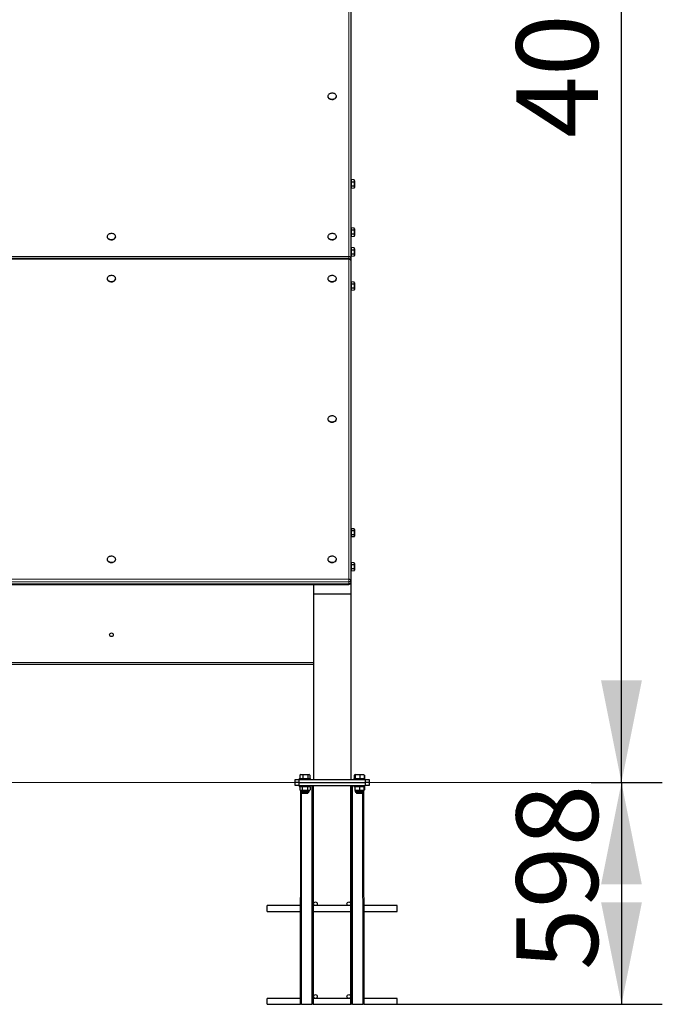
# Model space of a CAD drawing. Units: millimetres. Extents: x 1094 to 21580, y 330 to 16286.
# Drawn here: x 5841 to 7574, y 10978 to 13632 of the extents above; entities that cross this region are included whole.
import ezdxf

# ---------------------------------------------------------------- set-up
doc = ezdxf.new("R2010")
doc.units = ezdxf.units.MM
doc.header["$LTSCALE"] = 55
doc.layers.add('THICK_LINE', color=7, linetype='Continuous', lineweight=25)
doc.styles.add('SLDTEXTSTYLE1', font='TXT', dxfattribs={"width": 0.605})
doc.dimstyles.new('SLDDIMSTYLE0', dxfattribs={"dimtxt": 220, "dimasz": 275, "dimexe": 0, "dimexo": 0.0625, "dimgap": 55, "dimtad": 2, "dimdec": 1, "dimrnd": 1e-09, "dimzin": 12, "dimdsep": 46, "dimtxsty": 'SLDTEXTSTYLE1', "dimsah": 1, "dimcen": 0.09, "dimadec": 0, "dimazin": 3, "dimtfac": 1, "dimtofl": 0, "dimtmove": 0, "dimatfit": 3, "dimfxl": 0, "dimfrac": 2, "dimtolj": 1, "dimtzin": 12, "dimarcsym": 0})

# ---------------------------------------------------------------- blocks, each defined once
blk = doc.blocks.new('_D')
at = {"layer": 'THICK_LINE', "color": 7}
for p, q in [((7382.1, 11576.1), (7573.7, 11576.1)), ((7463.7, 11576.1), (7463.7, 10978.1)), ((6858.7, 10978.1), (7573.7, 10978.1))]:
    blk.add_line(p, q, dxfattribs=at)
for points in [[(7463.7, 11576.1), (7408.7, 11301.1), (7518.7, 11301.1)], [(7463.7, 10978.1), (7518.7, 11253.1), (7408.7, 11253.1)]]:
    blk.add_solid(points, dxfattribs=at)
at = {"layer": 'THICK_LINE', "color": 7, "insert": (7180.2, 11070.4), "char_height": 220, "attachment_point": 1, "rotation": 90, "style": 'SLDTEXTSTYLE1'}
blk.add_mtext('598', dxfattribs=at)
blk = doc.blocks.new('_D_1')
at = {"layer": 'THICK_LINE', "color": 7}
for p, q in [((6728.7, 15602.1), (7573.7, 15602.1)), ((7463.7, 11576.1), (7463.7, 15602.1)), ((7382.1, 11576.1), (7573.7, 11576.1))]:
    blk.add_line(p, q, dxfattribs=at)
for points in [[(7463.7, 15602.1), (7408.7, 15327.1), (7518.7, 15327.1)], [(7463.7, 11576.1), (7518.7, 11851.1), (7408.7, 11851.1)]]:
    blk.add_solid(points, dxfattribs=at)
at = {"layer": 'THICK_LINE', "color": 7, "insert": (7180.2, 13313.5), "char_height": 220, "attachment_point": 1, "rotation": 90, "style": 'SLDTEXTSTYLE1'}
blk.add_mtext('4026', dxfattribs=at)

msp = doc.modelspace()

# ---------------------------------------------------------------- linework, layer by layer
at = {"color": 8, "linetype": 'Continuous', "lineweight": 18}
for p, q in [((6728.75, 12993.98), (6728.75, 13856.65)), ((5538.75, 12993.98), (6728.75, 12993.98)), ((6728.75, 12986.8), (5538.75, 12986.8)), ((6728.75, 12988.26), (6728.75, 12993.98)), ((6728.75, 12986.8), (6728.75, 12988.26)), ((6728.75, 12124.13), (6728.75, 12986.8)), ((6733.69, 12984.02), (6733.75, 12984.79)), ((5539.75, 12124.13), (6728.75, 12124.13)), ((6728.75, 12117.05), (5539.75, 12117.05)), ((5539.75, 12111.4), (6728.75, 12111.4)), ((6728.75, 12124.13), (6728.75, 12117.05)), ((6728.75, 12111.4), (6728.75, 12117.05)), ((6728.75, 12111.4), (6728.75, 12109.93)), ((5543.75, 11899.13), (6633.75, 11899.13)), ((6598.93, 11551.75), (6621.49, 11551.75)), ((6601.55, 11549.13), (6600.75, 10978.13)), ((6628.75, 10978.13), (6628.75, 11568.13)), ((6633.75, 11568.13), (6632.75, 10978.13)), ((6734.75, 10978.13), (6733.75, 11568.13)), ((6738.75, 11568.13), (6738.75, 10978.13)), ((6746.01, 11551.75), (6768.57, 11551.75)), ((6766.75, 10978.13), (6765.94, 11549.13))]:
    msp.add_line(p, q, dxfattribs=at)
at = {"color": 7, "linetype": 'Continuous', "lineweight": 25}
for p, q in [((6733.75, 13853.12), (6733.75, 12990.44)), ((6672.25, 13425.32), (6672.25, 13425.32)), ((6695.25, 13425.32), (6695.25, 13425.32)), ((6736.25, 13201.13), (6733.75, 13201.13)), ((6736.25, 13189.13), (6736.25, 13201.13)), ((6743.07, 13200.1), (6736.25, 13201.13)), ((6743.07, 13194.61), (6736.25, 13194.61)), ((6744.25, 13198.06), (6743.07, 13200.1)), ((6744.25, 13198.06), (6744.25, 13180.2)), ((6733.75, 13177.13), (6736.25, 13177.13)), ((6736.25, 13177.13), (6736.25, 13189.13)), ((6743.07, 13183.64), (6736.25, 13183.64)), ((6743.07, 13178.16), (6736.25, 13177.13)), ((6743.07, 13178.16), (6744.25, 13180.2)), ((6736.25, 13071.13), (6733.75, 13071.13)), ((6736.25, 13059.13), (6736.25, 13071.13)), ((6743.07, 13070.1), (6736.25, 13071.13)), ((6743.07, 13064.61), (6736.25, 13064.61)), ((6736.25, 13047.13), (6736.25, 13059.13)), ((6744.25, 13068.06), (6743.07, 13070.1)), ((6744.25, 13068.06), (6744.25, 13050.2)), ((6077.25, 13047.01), (6077.25, 13047.01)), ((6100.25, 13047.01), (6100.25, 13047.01)), ((6672.25, 13047.01), (6672.25, 13047.01)), ((6695.25, 13047.01), (6695.25, 13047.01)), ((6733.75, 13047.13), (6736.25, 13047.13)), ((6743.07, 13053.64), (6736.25, 13053.64)), ((6743.07, 13048.16), (6736.25, 13047.13)), ((6743.07, 13048.16), (6744.25, 13050.2)), ((6736.25, 13017.84), (6733.75, 13017.84)), ((6736.25, 13005.84), (6736.25, 13017.84)), ((6743.07, 13016.81), (6736.25, 13017.84)), ((6743.07, 13011.33), (6736.25, 13011.33)), ((6736.25, 12993.84), (6736.25, 13005.84)), ((6744.25, 13014.77), (6743.07, 13016.81)), ((6744.25, 13014.77), (6744.25, 12996.91)), ((6728.75, 12988.26), (5538.75, 12988.26)), ((6733.69, 12984.02), (6733.75, 12984.79)), ((6733.75, 12993.84), (6736.25, 12993.84)), ((6733.75, 12990.44), (6733.75, 12984.79)), ((6733.75, 12984.79), (6733.75, 12983.26)), ((6733.75, 12983.26), (6733.75, 12120.59)), ((6743.07, 13000.36), (6736.25, 13000.36)), ((6743.07, 12994.87), (6736.25, 12993.84)), ((6743.07, 12994.87), (6744.25, 12996.91)), ((6077.25, 12933.88), (6077.25, 12933.88)), ((6100.25, 12933.88), (6100.25, 12933.88)), ((6672.25, 12933.76), (6672.25, 12933.76)), ((6695.25, 12933.76), (6695.25, 12934.36)), ((6736.25, 12925.92), (6733.75, 12925.92)), ((6736.25, 12913.92), (6736.25, 12925.92)), ((6743.07, 12924.89), (6736.25, 12925.92)), ((6733.75, 12901.92), (6736.25, 12901.92)), ((6743.07, 12919.4), (6736.25, 12919.4)), ((6736.25, 12901.92), (6736.25, 12913.92)), ((6743.07, 12908.43), (6736.25, 12908.43)), ((6743.07, 12902.95), (6736.25, 12901.92)), ((6744.25, 12922.85), (6743.07, 12924.89)), ((6743.07, 12902.95), (6744.25, 12904.99)), ((6744.25, 12922.85), (6744.25, 12904.99)), ((6672.25, 12555.46), (6672.25, 12555.46)), ((6695.25, 12555.46), (6695.25, 12555.46)), ((6736.25, 12261.24), (6733.75, 12261.24)), ((6733.75, 12237.24), (6736.25, 12237.24)), ((6736.25, 12249.24), (6736.25, 12261.24)), ((6743.07, 12260.21), (6736.25, 12260.21)), ((6743.07, 12254.72), (6736.25, 12254.72)), ((6736.25, 12237.24), (6736.25, 12249.24)), ((6743.07, 12243.75), (6736.25, 12243.75)), ((6743.07, 12238.27), (6736.25, 12238.27)), ((6744.25, 12258.17), (6743.07, 12260.21)), ((6743.07, 12238.27), (6744.25, 12240.31)), ((6744.25, 12258.17), (6744.25, 12240.31)), ((6077.25, 12177.16), (6077.25, 12177.16)), ((6100.25, 12177.16), (6100.25, 12177.16)), ((6672.25, 12177.16), (6672.25, 12177.16)), ((6695.25, 12177.16), (6695.25, 12177.16)), ((6736.25, 12169.31), (6733.75, 12169.31)), ((6736.25, 12157.31), (6736.25, 12169.31)), ((6743.07, 12168.28), (6736.25, 12169.31)), ((6743.07, 12162.8), (6736.25, 12162.8)), ((6736.25, 12145.31), (6736.25, 12157.31)), ((6744.25, 12166.24), (6743.07, 12168.28)), ((6744.25, 12166.24), (6744.25, 12148.38)), ((6733.75, 12145.31), (6736.25, 12145.31)), ((6743.07, 12151.83), (6736.25, 12151.83)), ((6743.07, 12146.34), (6736.25, 12145.31)), ((6743.07, 12146.34), (6744.25, 12148.38)), ((5539.75, 12109.93), (6728.75, 12109.93)), ((6633.75, 12109.93), (6633.75, 12084.13)), ((6733.75, 12120.59), (6733.75, 12114.93)), ((6733.75, 12114.93), (6733.75, 12084.13)), ((6633.75, 12084.13), (6733.75, 12084.13)), ((6633.75, 12084.13), (6633.75, 11584.13)), ((6733.75, 12084.13), (6733.75, 11584.13)), ((6633.75, 11894.13), (5543.75, 11894.13)), ((6583.75, 11576.13), (6583.75, 11584.13)), ((6583.75, 11584.13), (6593.75, 11584.13)), ((6593.75, 11576.13), (6583.75, 11576.13)), ((6583.75, 11568.13), (6583.75, 11576.13)), ((6593.75, 11584.13), (6593.75, 11576.13)), ((6593.75, 11584.13), (6773.75, 11584.13)), ((6593.75, 11576.13), (6773.75, 11576.13)), ((6593.75, 11576.13), (6593.75, 11568.13)), ((6595.21, 11587.13), (6595.21, 11584.13)), ((6595.21, 11587.13), (6610.21, 11587.13)), ((6596.43, 11595.48), (6597.04, 11595.88)), ((6596.43, 11595.48), (6596.43, 11587.13)), ((6599.21, 11597.13), (6597.04, 11595.88)), ((6599.21, 11597.13), (6621.21, 11597.13)), ((6604.56, 11595.48), (6604.56, 11587.13)), ((6610.21, 11587.13), (6625.21, 11587.13)), ((6618.34, 11595.48), (6618.34, 11587.13)), ((6623.99, 11595.48), (6621.21, 11597.13)), ((6623.99, 11595.48), (6623.99, 11587.13)), ((6625.21, 11584.13), (6625.21, 11587.13)), ((6742.29, 11587.13), (6742.29, 11584.13)), ((6742.29, 11587.13), (6772.29, 11587.13)), ((6745.18, 11596.49), (6743.51, 11595.48)), ((6743.51, 11595.48), (6744.12, 11595.88)), ((6743.51, 11595.48), (6743.51, 11587.13)), ((6745.18, 11596.49), (6744.12, 11595.88)), ((6744.64, 11595.48), (6744.64, 11587.13)), ((6746.29, 11597.13), (6745.18, 11596.49)), ((6746.07, 11595.48), (6746.07, 11587.13)), ((6746.29, 11597.13), (6768.29, 11597.13)), ((6758.72, 11595.48), (6758.72, 11587.13)), ((6769.35, 11596.51), (6768.29, 11597.13)), ((6769.94, 11595.48), (6769.35, 11596.51)), ((6769.94, 11595.48), (6769.94, 11587.13)), ((6771.07, 11595.48), (6771.07, 11587.13)), ((6772.29, 11584.13), (6772.29, 11587.13)), ((6773.75, 11576.13), (6773.75, 11584.13)), ((6773.75, 11584.13), (6783.75, 11584.13)), ((6783.75, 11576.13), (6773.75, 11576.13)), ((6773.75, 11568.13), (6773.75, 11576.13)), ((6783.75, 11584.13), (6783.75, 11576.13)), ((6783.75, 11576.13), (6783.75, 11568.13)), ((6593.75, 11568.13), (6583.75, 11568.13)), ((6593.75, 11568.13), (6773.75, 11568.13)), ((6595.21, 11568.13), (6595.21, 11565.13)), ((6595.21, 11565.13), (6611.56, 11565.13)), ((6598.75, 11565.13), (6596.35, 11563.64)), ((6596.35, 11563.64), (6596.35, 11556.12)), ((6596.35, 11556.12), (6598.93, 11554.63)), ((6598.75, 11565.02), (6598.75, 11565.13)), ((6598.75, 10978.13), (6598.93, 11554.63)), ((6598.93, 11554.63), (6598.93, 11551.75)), ((6621.49, 11554.63), (6598.93, 11554.63)), ((6601.55, 11549.13), (6602.21, 11547.63)), ((6618.87, 11549.13), (6601.55, 11549.13)), ((6602.21, 11547.63), (6602.71, 11547.13)), ((6602.21, 11547.63), (6611.04, 11547.63)), ((6610.99, 11547.13), (6602.71, 11547.13)), ((6603.28, 11563.64), (6603.28, 11556.12)), ((6617.71, 11547.13), (6610.99, 11547.13)), ((6611.04, 11547.63), (6618.21, 11547.63)), ((6611.56, 11565.13), (6625.21, 11565.13)), ((6617.14, 11563.64), (6617.14, 11556.12)), ((6617.71, 11547.13), (6618.21, 11547.63)), ((6618.21, 11547.63), (6618.87, 11549.13)), ((6624.07, 11563.64), (6621.49, 11565.13)), ((6621.49, 11554.63), (6624.07, 11556.12)), ((6621.49, 11551.75), (6621.49, 11554.63)), ((6624.07, 11563.64), (6624.07, 11556.12)), ((6625.21, 11565.13), (6625.21, 11568.13)), ((6630.75, 10978.13), (6630.75, 11568.13)), ((6633.75, 10978.13), (6633.75, 11568.13)), ((6733.75, 10978.13), (6733.75, 11568.13)), ((6736.75, 11568.13), (6736.75, 10978.13)), ((6742.29, 11568.13), (6742.29, 11565.13)), ((6742.29, 11565.13), (6772.29, 11565.13)), ((6745.29, 11564.71), (6745.29, 11564.71)), ((6745.29, 11564.71), (6745.29, 11563.64)), ((6745.29, 11563.64), (6745.29, 11556.12)), ((6745.29, 11556.12), (6745.29, 11555.04)), ((6745.29, 11555.04), (6746.01, 11554.63)), ((6746.01, 11554.63), (6746.01, 11551.75)), ((6768.57, 11554.63), (6746.01, 11554.63)), ((6748.63, 11549.13), (6749.29, 11547.63)), ((6765.94, 11549.13), (6748.63, 11549.13)), ((6749.29, 11547.63), (6749.79, 11547.13)), ((6749.29, 11547.63), (6765.29, 11547.63)), ((6764.79, 11547.13), (6749.79, 11547.13)), ((6757.29, 11563.64), (6757.29, 11556.12)), ((6764.79, 11547.13), (6765.29, 11547.63)), ((6765.29, 11547.63), (6765.94, 11549.13)), ((6769.29, 11564.71), (6768.57, 11565.13)), ((6768.57, 11554.63), (6769.29, 11555.04)), ((6768.57, 11551.75), (6768.57, 11554.63)), ((6768.57, 11554.63), (6768.75, 10978.13)), ((6768.75, 11565.13), (6768.75, 11565.02)), ((6771.15, 11563.64), (6769.29, 11564.71)), ((6769.29, 11563.64), (6769.29, 11564.63)), ((6769.29, 11563.64), (6769.29, 11556.12)), ((6769.29, 11555.04), (6771.15, 11556.12)), ((6769.29, 11555.12), (6769.29, 11556.12)), ((6771.15, 11563.64), (6771.15, 11556.12)), ((6772.29, 11565.13), (6772.29, 11568.13)), ((6783.75, 11568.13), (6773.75, 11568.13)), ((6598.75, 11244.13), (6508.75, 11244.13)), ((6508.75, 11228.13), (6508.75, 11244.13)), ((6508.75, 11228.13), (6598.75, 11228.13)), ((6733.75, 11244.13), (6633.75, 11244.13)), ((6633.75, 11228.13), (6733.75, 11228.13)), ((6858.75, 11244.13), (6768.75, 11244.13)), ((6768.75, 11228.13), (6858.75, 11228.13)), ((6858.75, 11228.13), (6858.75, 11244.13)), ((6598.75, 10994.13), (6508.75, 10994.13)), ((6508.75, 10978.13), (6508.75, 10994.13)), ((6733.75, 10994.13), (6633.75, 10994.13)), ((6858.75, 10994.13), (6768.75, 10994.13)), ((6858.75, 10978.13), (6858.75, 10994.13)), ((6508.75, 10978.13), (6598.75, 10978.13)), ((6600.75, 10978.13), (6598.75, 10978.13)), ((6600.75, 10978.13), (6628.75, 10978.13)), ((6630.75, 10978.13), (6628.75, 10978.13)), ((6632.75, 10978.13), (6630.75, 10978.13)), ((6632.75, 10978.13), (6633.75, 10978.13)), ((6633.75, 10978.13), (6733.75, 10978.13)), ((6733.75, 10978.13), (6734.75, 10978.13)), ((6736.75, 10978.13), (6734.75, 10978.13)), ((6738.75, 10978.13), (6736.75, 10978.13)), ((6738.75, 10978.13), (6766.75, 10978.13)), ((6768.75, 10978.13), (6766.75, 10978.13)), ((6768.75, 10978.13), (6858.75, 10978.13))]:
    msp.add_line(p, q, dxfattribs=at)
at = {"color": 7, "linetype": 'Continuous', "lineweight": 25, "flags": 128}
for points in [[(6691.88, 13420.16), (6693.2, 13421.28), (6694.22, 13422.55), (6694.9, 13423.93), (6695.22, 13425.37), (6695.18, 13426.83), (6694.76, 13428.25), (6694, 13429.61), (6692.9, 13430.84), (6691.51, 13431.92), (6689.87, 13432.8), (6688.03, 13433.46), (6686.06, 13433.88), (6684.01, 13434.04), (6681.95, 13433.95), (6679.95, 13433.59), (6678.07, 13432.99), (6676.38, 13432.16), (6674.92, 13431.13), (6673.75, 13429.93), (6672.9, 13428.6), (6672.39, 13427.19), (6672.25, 13425.73), (6672.48, 13424.28), (6673.08, 13422.89), (6674.01, 13421.59), (6675.26, 13420.43), (6676.78, 13419.44), (6678.53, 13418.67), (6680.44, 13418.13), (6682.46, 13417.83), (6684.52, 13417.8), (6686.56, 13418.03), (6688.51, 13418.51), (6690.3, 13419.23), (6691.88, 13420.16)], [(6672.25, 13425.32), (6672.25, 13425.13), (6672.48, 13423.68), (6673.08, 13422.29), (6674.01, 13420.99), (6675.26, 13419.83), (6676.78, 13418.85), (6678.53, 13418.07), (6680.44, 13417.53), (6682.46, 13417.23), (6684.52, 13417.2), (6686.56, 13417.43), (6688.51, 13417.91), (6690.3, 13418.63), (6691.88, 13419.57)], [(6096.88, 13041.86), (6098.2, 13042.98), (6099.22, 13044.25), (6099.9, 13045.63), (6100.22, 13047.07), (6100.18, 13048.52), (6099.76, 13049.95), (6099, 13051.3), (6097.9, 13052.54), (6096.51, 13053.61), (6094.87, 13054.5), (6093.03, 13055.16), (6091.06, 13055.58), (6089.01, 13055.74), (6086.95, 13055.64), (6084.95, 13055.29), (6083.07, 13054.69), (6081.38, 13053.85), (6079.92, 13052.82), (6078.75, 13051.63), (6077.9, 13050.3), (6077.39, 13048.88), (6077.25, 13047.43), (6077.48, 13045.98), (6078.08, 13044.59), (6079.01, 13043.29), (6080.26, 13042.13), (6081.78, 13041.14), (6083.53, 13040.37), (6085.44, 13039.82), (6087.46, 13039.53), (6089.52, 13039.5), (6091.56, 13039.73), (6093.51, 13040.21), (6095.3, 13040.93), (6096.88, 13041.86)], [(6077.25, 13047.01), (6077.25, 13046.83), (6077.48, 13045.38), (6078.08, 13043.99), (6079.01, 13042.69), (6080.26, 13041.53), (6081.78, 13040.54), (6083.53, 13039.77), (6085.44, 13039.23), (6087.46, 13038.93), (6089.52, 13038.9), (6091.56, 13039.13), (6093.51, 13039.61), (6095.3, 13040.33), (6096.88, 13041.26)], [(6691.88, 13041.86), (6693.2, 13042.98), (6694.22, 13044.25), (6694.9, 13045.63), (6695.22, 13047.07), (6695.18, 13048.52), (6694.76, 13049.95), (6694, 13051.3), (6692.9, 13052.54), (6691.51, 13053.61), (6689.87, 13054.5), (6688.03, 13055.16), (6686.06, 13055.58), (6684.01, 13055.74), (6681.95, 13055.64), (6679.95, 13055.29), (6678.07, 13054.69), (6676.38, 13053.85), (6674.92, 13052.82), (6673.75, 13051.63), (6672.9, 13050.3), (6672.39, 13048.88), (6672.25, 13047.43), (6672.48, 13045.98), (6673.08, 13044.59), (6674.01, 13043.29), (6675.26, 13042.13), (6676.78, 13041.14), (6678.53, 13040.37), (6680.44, 13039.82), (6682.46, 13039.53), (6684.52, 13039.5), (6686.56, 13039.73), (6688.51, 13040.21), (6690.3, 13040.93), (6691.88, 13041.86)], [(6672.25, 13047.01), (6672.25, 13046.83), (6672.48, 13045.38), (6673.08, 13043.99), (6674.01, 13042.69), (6675.26, 13041.53), (6676.78, 13040.54), (6678.53, 13039.77), (6680.44, 13039.23), (6682.46, 13038.93), (6684.52, 13038.9), (6686.56, 13039.13), (6688.51, 13039.61), (6690.3, 13040.33), (6691.88, 13041.26)], [(6096.88, 12928.73), (6098.2, 12929.84), (6099.22, 12931.11), (6099.9, 12932.49), (6100.22, 12933.93), (6100.18, 12935.39), (6099.76, 12936.81), (6099, 12938.17), (6097.9, 12939.4), (6096.51, 12940.48), (6094.87, 12941.36), (6093.03, 12942.02), (6091.06, 12942.44), (6089.01, 12942.61), (6086.95, 12942.51), (6084.95, 12942.15), (6083.07, 12941.55), (6081.38, 12940.72), (6079.92, 12939.69), (6078.75, 12938.49), (6077.9, 12937.16), (6077.39, 12935.75), (6077.25, 12934.29), (6077.48, 12932.84), (6078.08, 12931.45), (6079.01, 12930.15), (6080.26, 12928.99), (6081.78, 12928.01), (6083.53, 12927.23), (6085.44, 12926.69), (6087.46, 12926.39), (6089.52, 12926.36), (6091.56, 12926.59), (6093.51, 12927.07), (6095.3, 12927.79), (6096.88, 12928.73)], [(6077.25, 12933.88), (6077.25, 12933.69), (6077.48, 12932.25), (6078.08, 12930.85), (6079.01, 12929.55), (6080.26, 12928.39), (6081.78, 12927.41), (6083.53, 12926.63), (6085.44, 12926.09), (6087.46, 12925.8), (6089.52, 12925.76), (6091.56, 12925.99), (6093.51, 12926.47), (6095.3, 12927.19), (6096.88, 12928.13)], [(6691.88, 12928.61), (6693.2, 12929.73), (6694.22, 12931), (6694.9, 12932.38), (6695.22, 12933.82), (6695.18, 12935.27), (6694.76, 12936.7), (6694, 12938.05), (6692.9, 12939.29), (6691.51, 12940.36), (6689.87, 12941.25), (6688.03, 12941.91), (6686.06, 12942.33), (6684.01, 12942.49), (6681.95, 12942.39), (6679.95, 12942.04), (6678.07, 12941.43), (6676.38, 12940.6), (6674.92, 12939.57), (6673.75, 12938.38), (6672.9, 12937.05), (6672.39, 12935.63), (6672.25, 12934.18), (6672.48, 12932.73), (6673.08, 12931.33), (6674.01, 12930.04), (6675.26, 12928.88), (6676.78, 12927.89), (6678.53, 12927.12), (6680.44, 12926.57), (6682.46, 12926.28), (6684.52, 12926.25), (6686.56, 12926.48), (6688.51, 12926.96), (6690.3, 12927.68), (6691.88, 12928.61)], [(6672.25, 12933.76), (6672.25, 12933.58), (6672.48, 12932.13), (6673.08, 12930.74), (6674.01, 12929.44), (6675.26, 12928.28), (6676.78, 12927.29), (6678.53, 12926.52), (6680.44, 12925.97), (6682.46, 12925.68), (6684.52, 12925.65), (6686.56, 12925.88), (6688.51, 12926.36), (6690.3, 12927.08), (6691.88, 12928.01)], [(6691.88, 12550.31), (6693.2, 12551.43), (6694.22, 12552.7), (6694.9, 12554.07), (6695.22, 12555.51), (6695.18, 12556.97), (6694.76, 12558.4), (6694, 12559.75), (6692.9, 12560.99), (6691.51, 12562.06), (6689.87, 12562.95), (6688.03, 12563.61), (6686.06, 12564.03), (6684.01, 12564.19), (6681.95, 12564.09), (6679.95, 12563.74), (6678.07, 12563.13), (6676.38, 12562.3), (6674.92, 12561.27), (6673.75, 12560.07), (6672.9, 12558.75), (6672.39, 12557.33), (6672.25, 12555.88), (6672.48, 12554.43), (6673.08, 12553.03), (6674.01, 12551.73), (6675.26, 12550.57), (6676.78, 12549.59), (6678.53, 12548.81), (6680.44, 12548.27), (6682.46, 12547.98), (6684.52, 12547.95), (6686.56, 12548.17), (6688.51, 12548.66), (6690.3, 12549.38), (6691.88, 12550.31)], [(6672.25, 12555.46), (6672.25, 12555.28), (6672.48, 12553.83), (6673.08, 12552.43), (6674.01, 12551.13), (6675.26, 12549.97), (6676.78, 12548.99), (6678.53, 12548.22), (6680.44, 12547.67), (6682.46, 12547.38), (6684.52, 12547.35), (6686.56, 12547.58), (6688.51, 12548.06), (6690.3, 12548.78), (6691.88, 12549.71)], [(6096.88, 12172.01), (6098.2, 12173.13), (6099.22, 12174.4), (6099.9, 12175.77), (6100.22, 12177.21), (6100.18, 12178.67), (6099.76, 12180.1), (6099, 12181.45), (6097.9, 12182.68), (6096.51, 12183.76), (6094.87, 12184.64), (6093.03, 12185.31), (6091.06, 12185.72), (6089.01, 12185.89), (6086.95, 12185.79), (6084.95, 12185.43), (6083.07, 12184.83), (6081.38, 12184), (6079.92, 12182.97), (6078.75, 12181.77), (6077.9, 12180.44), (6077.39, 12179.03), (6077.25, 12177.58), (6077.48, 12176.13), (6078.08, 12174.73), (6079.01, 12173.43), (6080.26, 12172.27), (6081.78, 12171.29), (6083.53, 12170.51), (6085.44, 12169.97), (6087.46, 12169.68), (6089.52, 12169.64), (6091.56, 12169.87), (6093.51, 12170.35), (6095.3, 12171.07), (6096.88, 12172.01)], [(6691.88, 12172.01), (6693.2, 12173.13), (6694.22, 12174.4), (6694.9, 12175.77), (6695.22, 12177.21), (6695.18, 12178.67), (6694.76, 12180.1), (6694, 12181.45), (6692.9, 12182.68), (6691.51, 12183.76), (6689.87, 12184.64), (6688.03, 12185.31), (6686.06, 12185.72), (6684.01, 12185.89), (6681.95, 12185.79), (6679.95, 12185.43), (6678.07, 12184.83), (6676.38, 12184), (6674.92, 12182.97), (6673.75, 12181.77), (6672.9, 12180.44), (6672.39, 12179.03), (6672.25, 12177.58), (6672.48, 12176.13), (6673.08, 12174.73), (6674.01, 12173.43), (6675.26, 12172.27), (6676.78, 12171.29), (6678.53, 12170.51), (6680.44, 12169.97), (6682.46, 12169.68), (6684.52, 12169.64), (6686.56, 12169.87), (6688.51, 12170.35), (6690.3, 12171.07), (6691.88, 12172.01)], [(6077.25, 12177.16), (6077.25, 12176.98), (6077.48, 12175.53), (6078.08, 12174.13), (6079.01, 12172.83), (6080.26, 12171.67), (6081.78, 12170.69), (6083.53, 12169.91), (6085.44, 12169.37), (6087.46, 12169.08), (6089.52, 12169.05), (6091.56, 12169.27), (6093.51, 12169.76), (6095.3, 12170.47), (6096.88, 12171.41)], [(6672.25, 12177.16), (6672.25, 12176.98), (6672.48, 12175.53), (6673.08, 12174.13), (6674.01, 12172.83), (6675.26, 12171.67), (6676.78, 12170.69), (6678.53, 12169.91), (6680.44, 12169.37), (6682.46, 12169.08), (6684.52, 12169.05), (6686.56, 12169.27), (6688.51, 12169.76), (6690.3, 12170.47), (6691.88, 12171.41)], [(6746.07, 11595.48), (6745.52, 11596.49), (6745.16, 11596.46), (6744.79, 11595.86), (6744.64, 11595.48)], [(6771.07, 11595.48), (6769.59, 11596.29), (6769.35, 11596.51)], [(6769.35, 11596.51), (6769.39, 11596.49), (6769.94, 11595.48)], [(6769.29, 11564.63), (6769.54, 11564.39), (6771.15, 11563.64)], [(6771.15, 11556.12), (6769.33, 11555.3), (6769.29, 11555.12)]]:
    msp.add_lwpolyline(points, dxfattribs=at)
at = {"color": 8, "linetype": 'Continuous', "lineweight": 18, "flags": 128}
for points in [[(6733.75, 12990.44), (6733.65, 12991.13), (6733.37, 12991.8), (6732.91, 12992.41), (6732.29, 12992.94), (6731.53, 12993.38), (6730.66, 12993.71), (6729.73, 12993.91), (6728.75, 12993.98)], [(6728.75, 12986.8), (6729.73, 12986.73), (6730.66, 12986.53), (6731.53, 12986.2), (6732.29, 12985.76), (6732.91, 12985.22), (6733.37, 12984.61), (6733.65, 12983.95), (6733.75, 12983.26)], [(6728.75, 12124.13), (6729.73, 12124.06), (6730.66, 12123.86), (6731.53, 12123.53), (6732.29, 12123.09), (6732.91, 12122.55), (6733.37, 12121.94), (6733.65, 12121.28), (6733.75, 12120.59)], [(6728.75, 12117.05), (6729.73, 12117.12), (6730.66, 12117.32), (6731.53, 12117.65), (6732.29, 12118.09), (6732.91, 12118.63), (6733.37, 12119.24), (6733.65, 12119.9), (6733.75, 12120.59)], [(6728.75, 12111.4), (6729.73, 12111.47), (6730.66, 12111.67), (6731.53, 12111.99), (6732.29, 12112.43), (6732.91, 12112.97), (6733.37, 12113.58), (6733.65, 12114.24), (6733.75, 12114.93)]]:
    msp.add_lwpolyline(points, dxfattribs=at)
at = {"color": 7, "linetype": 'Continuous', "lineweight": 25}
for centre in [(6088.75, 11974.13), (6638.75, 11249.13), (6728.75, 11249.13), (6638.75, 10999.13), (6728.75, 10999.13)]:
    msp.add_circle(centre, 5, dxfattribs=at)
for centre, radius, start, end in [((6688.19, 13425.59), 7.07, 301.51366, 357.76396), ((6738.93, 13197.36), 4.97, 326.49907, 33.50093), ((6725.34, 13189.13), 18.56, 342.80838, 17.19162), ((6738.93, 13180.9), 4.97, 326.49907, 33.50093), ((6738.93, 13067.36), 4.97, 326.49907, 33.50093), ((6725.34, 13059.13), 18.56, 342.80838, 17.19162), ((6093.19, 13047.29), 7.07, 301.51366, 357.76396), ((6688.19, 13047.29), 7.07, 301.51366, 357.76396), ((6738.93, 13050.9), 4.97, 326.49907, 33.50093), ((6738.93, 13014.07), 4.97, 326.49907, 33.50093), ((6725.34, 13005.84), 18.56, 342.80838, 17.19162), ((6728.75, 12983.26), 5, 0, 90), ((6738.93, 12997.61), 4.97, 326.49907, 33.50093), ((6093.19, 12934.15), 7.07, 301.51366, 357.76396), ((6688.19, 12934.04), 7.07, 301.51366, 357.76396), ((6738.93, 12922.14), 4.97, 326.49907, 33.50093), ((6725.34, 12913.92), 18.56, 342.80838, 17.19162), ((6738.93, 12905.69), 4.97, 326.49907, 33.50093), ((6688.19, 12555.74), 7.07, 301.51366, 357.76396), ((6738.93, 12257.46), 4.97, 326.49907, 33.50093), ((6725.34, 12249.24), 18.56, 342.80838, 17.19162), ((6738.93, 12241.01), 4.97, 326.49907, 33.50093), ((6093.19, 12177.43), 7.07, 301.51366, 357.76396), ((6688.19, 12177.43), 7.07, 301.51366, 357.76396), ((6738.93, 12165.54), 4.97, 326.49907, 33.50093), ((6725.34, 12157.31), 18.56, 342.80838, 17.19162), ((6738.93, 12149.09), 4.97, 326.49907, 33.50093), ((6728.75, 12114.93), 5, 270, 0), ((6600.49, 11588.1), 8.42, 61.13244, 118.86756), ((6611.45, 11573.3), 23.22, 72.73845, 107.26155), ((6621.17, 11592.14), 4.37, 49.72516, 130.27484), ((6752.4, 11577), 19.53, 71.099, 108.901), ((6764.33, 11581.04), 15.49, 68.76276, 111.23724), ((6599.82, 11558.41), 6.28, 56.49907, 123.50093), ((6599.82, 11561.35), 6.28, 236.49907, 303.50093), ((6601.55, 11551.75), 2.62, 180, 270), ((6610.21, 11540.99), 23.68, 72.99076, 107.00924), ((6610.21, 11578.78), 23.7, 253.00596, 286.99404), ((6620.6, 11558.41), 6.28, 56.49907, 123.50093), ((6620.6, 11561.35), 6.28, 236.49907, 303.50093), ((6618.87, 11551.75), 2.62, 270, 0), ((6751.29, 11547.06), 17.63, 70.10187, 109.89813), ((6751.29, 11572.69), 17.63, 250.10187, 289.89813), ((6748.63, 11551.75), 2.62, 180, 270), ((6763.29, 11547.06), 17.63, 70.10187, 109.89813), ((6763.29, 11572.69), 17.63, 250.10187, 289.89813), ((6765.94, 11551.75), 2.62, 270, 0)]:
    msp.add_arc(centre, radius, start, end, dxfattribs=at)
at = {"color": 8, "linetype": 'Continuous', "lineweight": 18}
msp.add_arc((6730.19, 12990.82), 3.57, 290.5548, 354.03921, dxfattribs=at)
at = {"layer": 'THICK_LINE', "color": 7, "lineweight": 18}
msp.add_line((4109.2, 11576.13), (7382.07, 11576.13), dxfattribs=at)

# ---------------------------------------------------------------- dimensions: what is measured, and where the dimension line sits
at = {"layer": 'THICK_LINE', "color": 7}
for base, p2, picture, middle in [((7463.75, 15602.13), (6728.75, 15602.13), '_D_1', (7463.75, 13589.13)), ((7463.75, 10978.13), (6858.75, 10978.13), '_D', (7463.75, 11277.13))]:
    dim = msp.add_linear_dim(base=base, p1=(7382.07, 11576.13), p2=p2, angle=90, dimstyle='SLDDIMSTYLE0', dxfattribs=at)
    dim.commit()
    dim.dimension.update_dxf_attribs({"geometry": picture, "text_midpoint": middle, "dimtype": 160})

doc.saveas('drawing.dxf')
